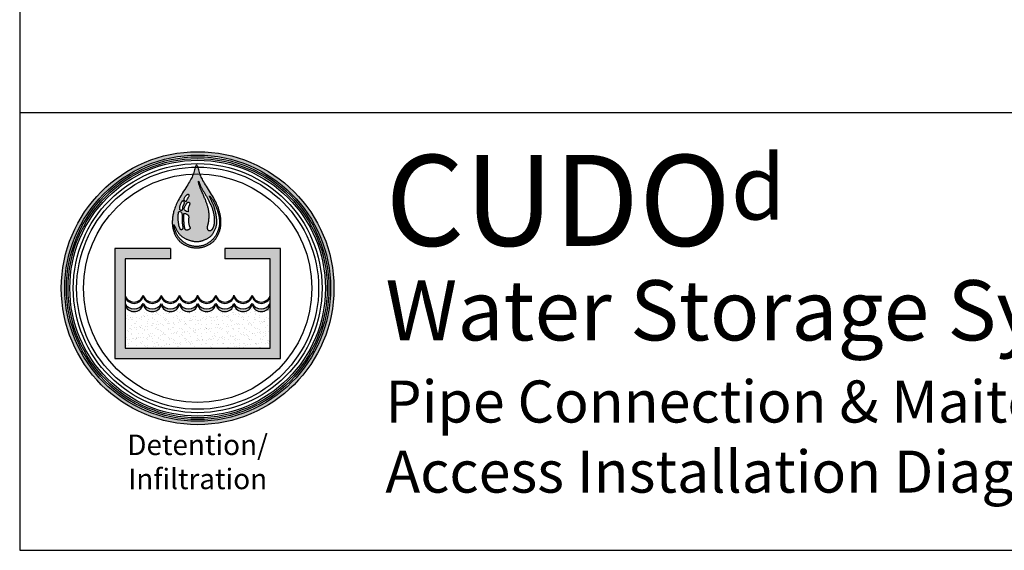
# Model space of a CAD drawing. Units: inches. Extents: x 48 to 554, y 27 to 335.
# Drawn here: x 48 to 127, y 27 to 70 of the extents above; entities that cross this region are included whole.
import ezdxf

# ---------------------------------------------------------------- set-up
doc = ezdxf.new("R2010")
doc.units = ezdxf.units.IN
doc.header["$MEASUREMENT"] = 0
doc.layers.add('LOGO', color=40, linetype='Continuous')
doc.layers.add('TB', color=255, linetype='Continuous')
doc.styles.get("Standard").update_dxf_attribs({"font": 'romans.shx'})

# ---------------------------------------------------------------- blocks, each defined once
blk = doc.blocks.new('OC_DT_IN-01')
at = {"layer": 'LOGO'}
h = blk.add_hatch(color=256, dxfattribs=at)
h.dxf.hatch_style = 1
h.paths.add_polyline_path([(-5, 7.503, 1), (5, 7.503, 1)])
h.paths.add_polyline_path([(4.875, 7.503, -1), (-4.875, 7.503, -1)], flags=16)
h.paths.add_polyline_path([(4.812, 7.503, -1), (-4.812, 7.503, -1)], flags=0)
h.paths.add_polyline_path([(4.687, 7.503, -1), (-4.688, 7.503, -1)], flags=0)
h = blk.add_hatch(color=195, dxfattribs=at)
h.dxf.hatch_style = 1
h.paths.add_polyline_path([(0.837, 10.138), (0.831, 10.176), (0.824, 10.216), (0.815, 10.256), (0.804, 10.298), (0.793, 10.341), (0.779, 10.385), (0.764, 10.43), (0.747, 10.476), (0.729, 10.523), (0.708, 10.57), (0.686, 10.619), (0.661, 10.668), (0.635, 10.719), (0.607, 10.772), (0.577, 10.825), (0.544, 10.881), (0.51, 10.938), (0.474, 10.997), (0.437, 11.057), (0.399, 11.118), (0.361, 11.178), (0.324, 11.237), (0.288, 11.294), (0.255, 11.349), (0.224, 11.4), (0.196, 11.448), (0.172, 11.492), (0.15, 11.534), (0.131, 11.574), (0.113, 11.614), (0.097, 11.655), (0.082, 11.697), (0.068, 11.741), (0.054, 11.787), (0.04, 11.835), (0.027, 11.881), (0.014, 11.924), (0.001, 11.961), (-0.012, 11.99), (-0.025, 12.009), (-0.038, 12.016), (-0.051, 12.009), (-0.064, 11.99), (-0.077, 11.961), (-0.09, 11.924), (-0.103, 11.881), (-0.117, 11.835), (-0.13, 11.787), (-0.144, 11.741), (-0.158, 11.697), (-0.173, 11.655), (-0.189, 11.614), (-0.207, 11.574), (-0.226, 11.534), (-0.248, 11.492), (-0.272, 11.448), (-0.3, 11.4), (-0.331, 11.349), (-0.364, 11.294), (-0.4, 11.237), (-0.437, 11.178), (-0.475, 11.118), (-0.513, 11.057), (-0.55, 10.997), (-0.586, 10.938), (-0.62, 10.881), (-0.653, 10.825), (-0.683, 10.772), (-0.711, 10.719), (-0.737, 10.668), (-0.762, 10.619), (-0.784, 10.57), (-0.805, 10.523), (-0.823, 10.476), (-0.84, 10.43), (-0.855, 10.385), (-0.869, 10.341), (-0.88, 10.298), (-0.891, 10.256), (-0.9, 10.216), (-0.907, 10.176), (-0.914, 10.138), (-0.919, 10.1), (-0.923, 10.064), (-0.926, 10.029), (-0.928, 9.995), (-0.929, 9.962), (-0.93, 9.929), (-0.93, 9.898), (-0.929, 9.868), (-0.928, 9.838), (-0.926, 9.809), (-0.923, 9.78), (-0.919, 9.752), (-0.915, 9.723), (-0.909, 9.695), (-0.903, 9.667), (-0.895, 9.639), (-0.886, 9.611), (-0.877, 9.582), (-0.867, 9.554), (-0.856, 9.527), (-0.845, 9.5), (-0.833, 9.473), (-0.821, 9.448), (-0.809, 9.424), (-0.797, 9.4), (-0.784, 9.378), (-0.771, 9.356), (-0.757, 9.335), (-0.743, 9.314), (-0.728, 9.294), (-0.712, 9.275), (-0.696, 9.256), (-0.678, 9.237), (-0.66, 9.219), (-0.64, 9.201), (-0.62, 9.184), (-0.599, 9.167), (-0.576, 9.15), (-0.553, 9.134), (-0.529, 9.118), (-0.504, 9.103), (-0.478, 9.089), (-0.452, 9.075), (-0.425, 9.062), (-0.399, 9.05), (-0.372, 9.039), (-0.346, 9.029), (-0.32, 9.02), (-0.294, 9.013), (-0.269, 9.006), (-0.245, 9.001), (-0.222, 8.997), (-0.2, 8.993), (-0.179, 8.99), (-0.159, 8.988), (-0.141, 8.986), (-0.124, 8.985), (-0.108, 8.984), (-0.093, 8.983), (-0.079, 8.983), (-0.065, 8.982), (-0.051, 8.982), (-0.038, 8.982), (-0.025, 8.982), (-0.011, 8.982), (0.003, 8.983), (0.017, 8.983), (0.032, 8.984), (0.048, 8.985), (0.065, 8.986), (0.083, 8.988), (0.103, 8.99), (0.124, 8.993), (0.146, 8.997), (0.169, 9.001), (0.193, 9.006), (0.218, 9.013), (0.243, 9.02), (0.269, 9.029), (0.296, 9.039), (0.322, 9.05), (0.349, 9.062), (0.376, 9.075), (0.402, 9.089), (0.428, 9.103), (0.453, 9.118), (0.477, 9.134), (0.5, 9.15), (0.522, 9.167), (0.544, 9.184), (0.564, 9.201), (0.584, 9.219), (0.602, 9.237), (0.62, 9.256), (0.636, 9.275), (0.652, 9.294), (0.667, 9.314), (0.681, 9.335), (0.695, 9.356), (0.708, 9.378), (0.721, 9.4), (0.733, 9.424), (0.745, 9.448), (0.757, 9.473), (0.769, 9.5), (0.78, 9.527), (0.791, 9.554), (0.801, 9.582), (0.81, 9.611), (0.819, 9.639), (0.826, 9.667), (0.833, 9.695), (0.839, 9.723), (0.843, 9.752), (0.847, 9.78), (0.85, 9.809), (0.852, 9.838), (0.853, 9.868), (0.854, 9.898), (0.854, 9.929), (0.853, 9.962), (0.852, 9.995), (0.85, 10.029), (0.847, 10.064), (0.843, 10.1)])
h.paths.add_polyline_path([(0.419, 10.106), (0.419, 10.121), (0.42, 10.137), (0.42, 10.153), (0.42, 10.17), (0.42, 10.188), (0.419, 10.207), (0.419, 10.227), (0.417, 10.247), (0.416, 10.269), (0.414, 10.291), (0.411, 10.314), (0.407, 10.337), (0.403, 10.362), (0.398, 10.387), (0.392, 10.412), (0.385, 10.439), (0.378, 10.465), (0.37, 10.492), (0.361, 10.519), (0.353, 10.547), (0.344, 10.574), (0.334, 10.602), (0.325, 10.63), (0.315, 10.658), (0.305, 10.686), (0.294, 10.715), (0.282, 10.745), (0.27, 10.775), (0.257, 10.806), (0.243, 10.839), (0.229, 10.871), (0.214, 10.905), (0.199, 10.938), (0.184, 10.971), (0.17, 11.003), (0.156, 11.034), (0.142, 11.064), (0.13, 11.092), (0.119, 11.118), (0.108, 11.143), (0.098, 11.167), (0.09, 11.189), (0.081, 11.211), (0.074, 11.231), (0.068, 11.249), (0.062, 11.267), (0.056, 11.284), (0.052, 11.3), (0.048, 11.316), (0.044, 11.33), (0.041, 11.344), (0.038, 11.357), (0.036, 11.369), (0.035, 11.381), (0.034, 11.391), (0.033, 11.401), (0.033, 11.412), (0.036, 11.419), (0.039, 11.415), (0.043, 11.409), (0.047, 11.401), (0.051, 11.39), (0.056, 11.376), (0.061, 11.362), (0.066, 11.346), (0.072, 11.33), (0.078, 11.315), (0.084, 11.299), (0.089, 11.284), (0.095, 11.269), (0.102, 11.254), (0.108, 11.239), (0.115, 11.224), (0.123, 11.208), (0.131, 11.192), (0.14, 11.175), (0.15, 11.157), (0.16, 11.139), (0.171, 11.119), (0.183, 11.1), (0.195, 11.079), (0.207, 11.058), (0.221, 11.037), (0.234, 11.015), (0.248, 10.993), (0.262, 10.97), (0.277, 10.947), (0.291, 10.923), (0.305, 10.899), (0.319, 10.875), (0.333, 10.851), (0.347, 10.826), (0.36, 10.801), (0.373, 10.775), (0.386, 10.749), (0.398, 10.723), (0.411, 10.697), (0.424, 10.67), (0.437, 10.643), (0.451, 10.615), (0.464, 10.587), (0.478, 10.558), (0.491, 10.529), (0.504, 10.5), (0.516, 10.471), (0.528, 10.441), (0.539, 10.411), (0.549, 10.381), (0.558, 10.351), (0.566, 10.322), (0.574, 10.293), (0.58, 10.265), (0.586, 10.237), (0.59, 10.211), (0.594, 10.187), (0.598, 10.164), (0.6, 10.142), (0.603, 10.122), (0.604, 10.102), (0.606, 10.084), (0.607, 10.065), (0.607, 10.047), (0.608, 10.028), (0.609, 10.009), (0.609, 9.99), (0.61, 9.97), (0.61, 9.95), (0.609, 9.93), (0.608, 9.91), (0.607, 9.89), (0.605, 9.87), (0.602, 9.85), (0.598, 9.83), (0.594, 9.811), (0.589, 9.793), (0.583, 9.775), (0.578, 9.758), (0.572, 9.742), (0.565, 9.726), (0.559, 9.712), (0.553, 9.7), (0.546, 9.688), (0.54, 9.677), (0.533, 9.667), (0.527, 9.658), (0.518, 9.647), (0.507, 9.633), (0.497, 9.623), (0.486, 9.615), (0.475, 9.609), (0.462, 9.604), (0.447, 9.601), (0.43, 9.602), (0.416, 9.605), (0.406, 9.609), (0.391, 9.627), (0.378, 9.645), (0.37, 9.662), (0.363, 9.678), (0.36, 9.695), (0.358, 9.711), (0.358, 9.727), (0.359, 9.743), (0.362, 9.76), (0.365, 9.776), (0.369, 9.793), (0.373, 9.809), (0.377, 9.825), (0.382, 9.84), (0.386, 9.855), (0.39, 9.869), (0.393, 9.882), (0.396, 9.894), (0.399, 9.906), (0.401, 9.917), (0.402, 9.929), (0.404, 9.94), (0.405, 9.951), (0.407, 9.962), (0.408, 9.974), (0.409, 9.986), (0.411, 9.998), (0.412, 10.011), (0.413, 10.023), (0.414, 10.037), (0.416, 10.05), (0.417, 10.064), (0.417, 10.078), (0.418, 10.092)], flags=16)
h.paths.add_polyline_path([(-0.327, 10.111), (-0.328, 10.082), (-0.331, 10.054), (-0.333, 10.028), (-0.335, 10.005), (-0.335, 9.983), (-0.335, 9.963), (-0.334, 9.944), (-0.333, 9.927), (-0.332, 9.91), (-0.33, 9.893), (-0.327, 9.877), (-0.325, 9.861), (-0.322, 9.845), (-0.318, 9.83), (-0.315, 9.815), (-0.311, 9.801), (-0.306, 9.788), (-0.302, 9.775), (-0.296, 9.764), (-0.291, 9.753), (-0.286, 9.743), (-0.282, 9.734), (-0.278, 9.725), (-0.276, 9.716), (-0.274, 9.704), (-0.279, 9.691), (-0.283, 9.683), (-0.29, 9.675), (-0.298, 9.667), (-0.307, 9.66), (-0.316, 9.653), (-0.327, 9.647), (-0.337, 9.642), (-0.348, 9.638), (-0.358, 9.635), (-0.369, 9.632), (-0.379, 9.63), (-0.389, 9.629), (-0.403, 9.629), (-0.416, 9.63), (-0.428, 9.632), (-0.442, 9.639), (-0.451, 9.649), (-0.457, 9.657), (-0.462, 9.668), (-0.467, 9.681), (-0.472, 9.696), (-0.476, 9.715), (-0.481, 9.735), (-0.485, 9.758), (-0.488, 9.784), (-0.492, 9.811), (-0.495, 9.84), (-0.498, 9.872), (-0.5, 9.905), (-0.503, 9.941), (-0.504, 9.98), (-0.506, 10.023), (-0.507, 10.07), (-0.507, 10.122), (-0.507, 10.18), (-0.506, 10.244), (-0.441, 10.233), (-0.393, 10.216), (-0.361, 10.194), (-0.341, 10.169), (-0.33, 10.14)], flags=16)
h.paths.add_polyline_path([(-0.352, 10.301), (-0.403, 10.318), (-0.44, 10.336), (-0.466, 10.356), (-0.482, 10.377), (-0.49, 10.398), (-0.492, 10.42), (-0.489, 10.441), (-0.483, 10.461), (-0.476, 10.48), (-0.469, 10.498), (-0.46, 10.515), (-0.451, 10.531), (-0.442, 10.547), (-0.433, 10.561), (-0.423, 10.575), (-0.414, 10.589), (-0.404, 10.602), (-0.395, 10.614), (-0.386, 10.625), (-0.377, 10.635), (-0.368, 10.643), (-0.359, 10.649), (-0.349, 10.653), (-0.34, 10.655), (-0.331, 10.654), (-0.322, 10.65), (-0.313, 10.645), (-0.305, 10.637), (-0.299, 10.629), (-0.293, 10.619), (-0.289, 10.609), (-0.287, 10.598), (-0.288, 10.588), (-0.29, 10.577), (-0.293, 10.566), (-0.298, 10.555), (-0.304, 10.544), (-0.31, 10.532), (-0.316, 10.52), (-0.323, 10.506), (-0.329, 10.492), (-0.335, 10.476), (-0.339, 10.458), (-0.344, 10.436), (-0.347, 10.411), (-0.35, 10.38), (-0.351, 10.344)], flags=16)
h.paths.add_polyline_path([(0.664, 10.258), (0.658, 10.284), (0.652, 10.31), (0.646, 10.336), (0.64, 10.363), (0.633, 10.389), (0.625, 10.415), (0.618, 10.441), (0.61, 10.466), (0.602, 10.491), (0.593, 10.515), (0.584, 10.538), (0.575, 10.561), (0.566, 10.583), (0.556, 10.605), (0.546, 10.627), (0.536, 10.649), (0.526, 10.671), (0.516, 10.693), (0.506, 10.714), (0.496, 10.736), (0.487, 10.756), (0.478, 10.776), (0.469, 10.795), (0.461, 10.812), (0.454, 10.827), (0.447, 10.841), (0.441, 10.853), (0.437, 10.863), (0.431, 10.875), (0.429, 10.883), (0.439, 10.877), (0.449, 10.867), (0.457, 10.859), (0.465, 10.85), (0.475, 10.838), (0.485, 10.826), (0.496, 10.813), (0.507, 10.798), (0.518, 10.783), (0.529, 10.767), (0.54, 10.75), (0.552, 10.733), (0.563, 10.715), (0.573, 10.697), (0.583, 10.679), (0.593, 10.66), (0.603, 10.641), (0.612, 10.622), (0.621, 10.603), (0.63, 10.583), (0.638, 10.564), (0.647, 10.544), (0.656, 10.524), (0.664, 10.503), (0.673, 10.482), (0.681, 10.461), (0.69, 10.44), (0.699, 10.417), (0.707, 10.395), (0.716, 10.371), (0.724, 10.347), (0.732, 10.321), (0.74, 10.295), (0.748, 10.269), (0.755, 10.242), (0.762, 10.215), (0.768, 10.189), (0.774, 10.162), (0.779, 10.137), (0.784, 10.112), (0.787, 10.088), (0.791, 10.065), (0.793, 10.043), (0.796, 10.023), (0.797, 10.003), (0.799, 9.985), (0.8, 9.969), (0.801, 9.954), (0.802, 9.941), (0.802, 9.929), (0.803, 9.917), (0.803, 9.906), (0.803, 9.896), (0.803, 9.885), (0.803, 9.874), (0.802, 9.862), (0.802, 9.85), (0.801, 9.838), (0.8, 9.825), (0.798, 9.811), (0.797, 9.797), (0.794, 9.783), (0.792, 9.769), (0.789, 9.754), (0.786, 9.739), (0.782, 9.724), (0.778, 9.708), (0.773, 9.692), (0.768, 9.675), (0.762, 9.657), (0.756, 9.639), (0.749, 9.619), (0.741, 9.599), (0.733, 9.579), (0.724, 9.558), (0.715, 9.536), (0.706, 9.515), (0.696, 9.494), (0.685, 9.473), (0.674, 9.453), (0.663, 9.433), (0.651, 9.413), (0.637, 9.393), (0.623, 9.373), (0.607, 9.353), (0.59, 9.333), (0.571, 9.312), (0.551, 9.291), (0.528, 9.269), (0.505, 9.247), (0.48, 9.225), (0.454, 9.204), (0.428, 9.184), (0.401, 9.165), (0.374, 9.147), (0.347, 9.131), (0.319, 9.116), (0.292, 9.103), (0.265, 9.091), (0.238, 9.081), (0.212, 9.072), (0.185, 9.063), (0.159, 9.056), (0.134, 9.051), (0.108, 9.045), (0.084, 9.041), (0.059, 9.038), (0.034, 9.036), (0.01, 9.034), (-0.014, 9.033), (-0.038, 9.032), (-0.062, 9.033), (-0.086, 9.034), (-0.111, 9.036), (-0.135, 9.038), (-0.16, 9.041), (-0.185, 9.045), (-0.21, 9.051), (-0.235, 9.056), (-0.261, 9.063), (-0.288, 9.072), (-0.314, 9.081), (-0.341, 9.091), (-0.368, 9.103), (-0.395, 9.116), (-0.423, 9.131), (-0.45, 9.147), (-0.477, 9.165), (-0.504, 9.184), (-0.531, 9.204), (-0.556, 9.225), (-0.581, 9.247), (-0.605, 9.269), (-0.627, 9.291), (-0.647, 9.312), (-0.666, 9.333), (-0.683, 9.353), (-0.699, 9.373), (-0.713, 9.393), (-0.727, 9.413), (-0.739, 9.433), (-0.75, 9.453), (-0.761, 9.473), (-0.772, 9.494), (-0.782, 9.515), (-0.792, 9.536), (-0.801, 9.558), (-0.809, 9.579), (-0.817, 9.599), (-0.825, 9.619), (-0.832, 9.639), (-0.838, 9.657), (-0.844, 9.675), (-0.849, 9.692), (-0.854, 9.708), (-0.858, 9.724), (-0.862, 9.739), (-0.865, 9.754), (-0.868, 9.769), (-0.871, 9.783), (-0.872, 9.796), (-0.873, 9.808), (-0.874, 9.818), (-0.872, 9.828), (-0.868, 9.826), (-0.863, 9.82), (-0.856, 9.808), (-0.849, 9.791), (-0.839, 9.77), (-0.829, 9.747), (-0.817, 9.721), (-0.805, 9.694), (-0.792, 9.666), (-0.777, 9.639), (-0.763, 9.613), (-0.748, 9.588), (-0.732, 9.565), (-0.716, 9.542), (-0.7, 9.521), (-0.683, 9.5), (-0.666, 9.481), (-0.649, 9.462), (-0.631, 9.445), (-0.613, 9.427), (-0.595, 9.411), (-0.577, 9.396), (-0.558, 9.381), (-0.539, 9.368), (-0.519, 9.355), (-0.499, 9.343), (-0.479, 9.332), (-0.458, 9.322), (-0.437, 9.312), (-0.416, 9.303), (-0.395, 9.295), (-0.375, 9.288), (-0.354, 9.28), (-0.334, 9.273), (-0.315, 9.267), (-0.296, 9.26), (-0.277, 9.254), (-0.259, 9.249), (-0.241, 9.243), (-0.223, 9.238), (-0.205, 9.234), (-0.187, 9.229), (-0.169, 9.225), (-0.15, 9.222), (-0.132, 9.219), (-0.113, 9.217), (-0.094, 9.215), (-0.076, 9.213), (-0.057, 9.213), (-0.038, 9.212), (-0.019, 9.213), (0, 9.213), (0.018, 9.215), (0.037, 9.217), (0.056, 9.219), (0.074, 9.222), (0.092, 9.225), (0.111, 9.229), (0.129, 9.234), (0.147, 9.238), (0.165, 9.243), (0.183, 9.249), (0.201, 9.255), (0.219, 9.262), (0.238, 9.269), (0.257, 9.277), (0.276, 9.285), (0.296, 9.294), (0.316, 9.303), (0.336, 9.313), (0.355, 9.323), (0.375, 9.334), (0.394, 9.346), (0.413, 9.358), (0.431, 9.37), (0.448, 9.383), (0.465, 9.397), (0.481, 9.411), (0.497, 9.426), (0.512, 9.443), (0.527, 9.46), (0.542, 9.478), (0.556, 9.498), (0.57, 9.518), (0.584, 9.54), (0.597, 9.563), (0.61, 9.586), (0.622, 9.611), (0.634, 9.636), (0.645, 9.662), (0.655, 9.688), (0.665, 9.715), (0.673, 9.742), (0.681, 9.769), (0.688, 9.796), (0.693, 9.824), (0.698, 9.851), (0.701, 9.878), (0.703, 9.904), (0.705, 9.931), (0.705, 9.956), (0.704, 9.982), (0.702, 10.008), (0.7, 10.033), (0.697, 10.058), (0.694, 10.083), (0.691, 10.108), (0.687, 10.133), (0.683, 10.157), (0.679, 10.182), (0.674, 10.207), (0.669, 10.233)], flags=16)
h.paths.add_polyline_path([(-0.569, 10.119), (-0.569, 10.093), (-0.569, 10.067), (-0.569, 10.043), (-0.569, 10.019), (-0.569, 9.996), (-0.568, 9.974), (-0.567, 9.953), (-0.566, 9.932), (-0.565, 9.912), (-0.564, 9.892), (-0.562, 9.873), (-0.56, 9.855), (-0.558, 9.837), (-0.555, 9.819), (-0.553, 9.802), (-0.55, 9.786), (-0.547, 9.77), (-0.544, 9.755), (-0.542, 9.741), (-0.54, 9.728), (-0.54, 9.715), (-0.54, 9.703), (-0.542, 9.692), (-0.545, 9.682), (-0.55, 9.674), (-0.555, 9.666), (-0.565, 9.656), (-0.58, 9.647), (-0.596, 9.643), (-0.609, 9.644), (-0.618, 9.649), (-0.625, 9.654), (-0.631, 9.662), (-0.638, 9.671), (-0.644, 9.683), (-0.651, 9.698), (-0.658, 9.714), (-0.665, 9.733), (-0.672, 9.754), (-0.679, 9.777), (-0.685, 9.802), (-0.691, 9.828), (-0.696, 9.856), (-0.701, 9.885), (-0.704, 9.914), (-0.707, 9.944), (-0.709, 9.974), (-0.711, 10.004), (-0.712, 10.032), (-0.713, 10.059), (-0.714, 10.084), (-0.715, 10.107), (-0.715, 10.128), (-0.714, 10.15), (-0.712, 10.174), (-0.71, 10.201), (-0.706, 10.233), (-0.701, 10.271), (-0.694, 10.316), (-0.652, 10.309), (-0.621, 10.296), (-0.598, 10.278), (-0.584, 10.256), (-0.575, 10.231), (-0.57, 10.203), (-0.569, 10.175), (-0.569, 10.147)], flags=16)
h.paths.add_polyline_path([(-0.568, 10.373), (-0.575, 10.361), (-0.585, 10.354), (-0.594, 10.35), (-0.603, 10.349), (-0.612, 10.349), (-0.622, 10.351), (-0.631, 10.355), (-0.639, 10.361), (-0.647, 10.369), (-0.652, 10.379), (-0.656, 10.391), (-0.659, 10.405), (-0.66, 10.42), (-0.659, 10.438), (-0.657, 10.456), (-0.654, 10.476), (-0.649, 10.497), (-0.643, 10.52), (-0.636, 10.543), (-0.627, 10.567), (-0.616, 10.593), (-0.602, 10.62), (-0.587, 10.648), (-0.568, 10.678), (-0.547, 10.709), (-0.519, 10.687), (-0.501, 10.666), (-0.492, 10.645), (-0.49, 10.626), (-0.494, 10.608), (-0.501, 10.59), (-0.511, 10.573), (-0.52, 10.556), (-0.529, 10.54), (-0.536, 10.524), (-0.542, 10.509), (-0.546, 10.495), (-0.55, 10.481), (-0.553, 10.467), (-0.555, 10.453), (-0.557, 10.44), (-0.559, 10.427), (-0.56, 10.415), (-0.561, 10.403), (-0.563, 10.392), (-0.565, 10.382)], flags=16)
h.paths.add_polyline_path([(-0.42, 10.673), (-0.461, 10.691), (-0.488, 10.712), (-0.503, 10.733), (-0.508, 10.756), (-0.505, 10.778), (-0.497, 10.8), (-0.485, 10.822), (-0.471, 10.841), (-0.457, 10.859), (-0.444, 10.875), (-0.431, 10.889), (-0.419, 10.9), (-0.407, 10.91), (-0.395, 10.918), (-0.383, 10.924), (-0.372, 10.929), (-0.36, 10.931), (-0.349, 10.932), (-0.339, 10.931), (-0.33, 10.928), (-0.318, 10.921), (-0.312, 10.91), (-0.31, 10.901), (-0.311, 10.891), (-0.315, 10.878), (-0.322, 10.861), (-0.333, 10.838), (-0.348, 10.81), (-0.367, 10.774), (-0.391, 10.728)], flags=16)
h = blk.add_hatch(color=195, dxfattribs=at)
h.dxf.hatch_style = 1
h.paths.add_polyline_path([(3.039, 8.958), (1, 8.958), (1, 8.583), (2.664, 8.583), (2.664, 5.307), (-2.664, 5.307), (-2.664, 8.583), (-1, 8.583), (-1, 8.958), (-3.039, 8.958), (-3.039, 4.932), (3.039, 4.932)])
h = blk.add_hatch(color=195, dxfattribs=at)
h.dxf.hatch_style = 1
h.paths.add_polyline_path([(-1.998, 6.895, 0.750928), (-1.332, 6.895, 0.750928), (-0.666, 6.895, 0.750928), (0, 6.895, 0.750928), (0.666, 6.895, 0.750928), (1.332, 6.895, 0.750928), (1.998, 6.895, 0.750928), (2.664, 6.895), (2.664, 6.945, -0.600782), (1.998, 6.945, -0.600782), (1.332, 6.945, -0.600782), (0.666, 6.945, -0.600782), (0, 6.945, -0.600782), (-0.666, 6.945, -0.600782), (-1.332, 6.945, -0.600782), (-1.998, 6.945, -0.600782), (-2.664, 6.945), (-2.664, 6.895, 0.750928)])
h = blk.add_hatch(dxfattribs=at)
h.set_pattern_fill('AR-SAND', color=30, scale=0.15)
h.set_pattern_definition([(37.5, (-237.92267, -117.41544), (-0.009449, 0.28902357), [0, -0.228, 0, -0.255, 0, -0.24375]), (7.5, (-237.92267, -117.41544), (0.2654665, 0.4233219), [0, -0.123, 0, -0.2055, 0, -0.07875]), (327.5, (-238.10717, -117.41544), (0.46712128, 0.00084886), [0, -0.075, 0, -0.27, 0, -0.3525]), (317.5, (-238.10717, -117.41544), (0.450919, 0.13165133), [0, -0.0375, 0, -0.177, 0, -0.2025])])
h.paths.add_polyline_path([(2.664, 6.895, -0.750928), (1.998, 6.895, -0.750928), (1.332, 6.895, -0.750928), (0.666, 6.895, -0.750928), (0, 6.895, -0.750928), (-0.666, 6.895, -0.750928), (-1.332, 6.895, -0.750928), (-1.998, 6.895, -0.750928), (-2.664, 6.895), (-2.664, 5.307), (2.664, 5.307)])
at = {"layer": 'LOGO', "color": 195}
for p, q in [((-1, 8.958), (-1, 8.583)), ((1, 8.958), (1, 8.583)), ((-0.666, 7.245), (-0.666, 7.245)), ((-0.666, 6.945), (-0.666, 6.945))]:
    blk.add_line(p, q, dxfattribs=at)
for points in [[(-0.144, 11.741), (-0.158, 11.697), (-0.173, 11.655), (-0.189, 11.614), (-0.207, 11.574), (-0.226, 11.534), (-0.248, 11.492), (-0.272, 11.448), (-0.3, 11.4), (-0.331, 11.349), (-0.364, 11.294), (-0.4, 11.237), (-0.437, 11.178), (-0.475, 11.118), (-0.513, 11.057), (-0.55, 10.997), (-0.586, 10.938), (-0.62, 10.881), (-0.653, 10.825), (-0.683, 10.772), (-0.711, 10.719), (-0.737, 10.668), (-0.762, 10.619), (-0.784, 10.57), (-0.805, 10.523), (-0.823, 10.476), (-0.84, 10.43), (-0.855, 10.385), (-0.869, 10.341), (-0.88, 10.298), (-0.891, 10.256), (-0.9, 10.216), (-0.907, 10.176), (-0.914, 10.138), (-0.919, 10.1), (-0.923, 10.064), (-0.926, 10.029), (-0.928, 9.995), (-0.929, 9.962), (-0.93, 9.929), (-0.93, 9.898), (-0.929, 9.868), (-0.928, 9.838), (-0.926, 9.809), (-0.923, 9.78), (-0.919, 9.752), (-0.915, 9.723), (-0.909, 9.695), (-0.903, 9.667), (-0.895, 9.639), (-0.886, 9.611), (-0.877, 9.582), (-0.867, 9.554), (-0.856, 9.527), (-0.845, 9.5), (-0.833, 9.473), (-0.821, 9.448), (-0.809, 9.424), (-0.797, 9.4), (-0.784, 9.378), (-0.771, 9.356), (-0.757, 9.335), (-0.743, 9.314), (-0.728, 9.294), (-0.712, 9.275), (-0.696, 9.256), (-0.678, 9.237), (-0.66, 9.219), (-0.64, 9.201), (-0.62, 9.184), (-0.599, 9.167), (-0.576, 9.15), (-0.553, 9.134), (-0.529, 9.118), (-0.504, 9.103), (-0.478, 9.089), (-0.452, 9.075), (-0.425, 9.062), (-0.399, 9.05), (-0.372, 9.039), (-0.346, 9.029), (-0.32, 9.02), (-0.294, 9.013), (-0.269, 9.006), (-0.245, 9.001), (-0.222, 8.997), (-0.2, 8.993), (-0.179, 8.99), (-0.159, 8.988), (-0.141, 8.986), (-0.124, 8.985), (-0.108, 8.984), (-0.093, 8.983), (-0.079, 8.983), (-0.065, 8.982), (-0.051, 8.982), (-0.038, 8.982), (-0.025, 8.982), (-0.011, 8.982), (0.003, 8.983), (0.017, 8.983), (0.032, 8.984), (0.048, 8.985), (0.065, 8.986), (0.083, 8.988), (0.103, 8.99), (0.124, 8.993), (0.146, 8.997), (0.169, 9.001), (0.193, 9.006), (0.218, 9.013), (0.243, 9.02), (0.269, 9.029), (0.296, 9.039), (0.322, 9.05), (0.349, 9.062), (0.376, 9.075), (0.402, 9.089), (0.428, 9.103), (0.453, 9.118), (0.477, 9.134), (0.5, 9.15), (0.522, 9.167), (0.544, 9.184), (0.564, 9.201), (0.584, 9.219), (0.602, 9.237), (0.62, 9.256), (0.636, 9.275), (0.652, 9.294), (0.667, 9.314), (0.681, 9.335), (0.695, 9.356), (0.708, 9.378), (0.721, 9.4), (0.733, 9.424), (0.745, 9.448), (0.757, 9.473), (0.769, 9.5), (0.78, 9.527), (0.791, 9.554), (0.801, 9.582), (0.81, 9.611), (0.819, 9.639), (0.826, 9.667), (0.833, 9.695), (0.839, 9.723), (0.843, 9.752), (0.847, 9.78), (0.85, 9.809), (0.852, 9.838), (0.853, 9.868), (0.854, 9.898), (0.854, 9.929), (0.853, 9.962), (0.852, 9.995), (0.85, 10.029), (0.847, 10.064), (0.843, 10.1), (0.837, 10.138), (0.831, 10.176), (0.824, 10.216), (0.815, 10.256), (0.804, 10.298), (0.793, 10.341), (0.779, 10.385), (0.764, 10.43), (0.747, 10.476), (0.729, 10.523), (0.708, 10.57), (0.686, 10.619), (0.661, 10.668), (0.635, 10.719), (0.607, 10.772), (0.577, 10.825), (0.544, 10.881), (0.51, 10.938), (0.474, 10.997), (0.437, 11.057), (0.399, 11.118), (0.361, 11.178), (0.324, 11.237), (0.288, 11.294), (0.255, 11.349), (0.224, 11.4), (0.196, 11.448), (0.172, 11.492), (0.15, 11.534), (0.131, 11.574), (0.113, 11.614), (0.097, 11.655), (0.082, 11.697), (0.068, 11.741), (0.054, 11.787), (0.04, 11.835), (0.027, 11.881), (0.014, 11.924), (0.001, 11.961), (-0.012, 11.99), (-0.025, 12.009), (-0.038, 12.016), (-0.051, 12.009), (-0.064, 11.99), (-0.077, 11.961), (-0.09, 11.924), (-0.103, 11.881), (-0.117, 11.835), (-0.13, 11.787)], [(-0.777, 9.639), (-0.763, 9.613), (-0.748, 9.588), (-0.732, 9.565), (-0.716, 9.542), (-0.7, 9.521), (-0.683, 9.5), (-0.666, 9.481), (-0.649, 9.462), (-0.631, 9.445), (-0.613, 9.427), (-0.595, 9.411), (-0.577, 9.396), (-0.558, 9.381), (-0.539, 9.368), (-0.519, 9.355), (-0.499, 9.343), (-0.479, 9.332), (-0.458, 9.322), (-0.437, 9.312), (-0.416, 9.303), (-0.395, 9.295), (-0.375, 9.288), (-0.354, 9.28), (-0.334, 9.273), (-0.315, 9.267), (-0.296, 9.26), (-0.277, 9.254), (-0.259, 9.249), (-0.241, 9.243), (-0.223, 9.238), (-0.205, 9.234), (-0.187, 9.229), (-0.169, 9.225), (-0.15, 9.222), (-0.132, 9.219), (-0.113, 9.217), (-0.094, 9.215), (-0.076, 9.213), (-0.057, 9.213), (-0.038, 9.212), (-0.019, 9.213), (0, 9.213), (0.018, 9.215), (0.037, 9.217), (0.056, 9.219), (0.074, 9.222), (0.092, 9.225), (0.111, 9.229), (0.129, 9.234), (0.147, 9.238), (0.165, 9.243), (0.183, 9.249), (0.201, 9.255), (0.219, 9.262), (0.238, 9.269), (0.257, 9.277), (0.276, 9.285), (0.296, 9.294), (0.316, 9.303), (0.336, 9.313), (0.355, 9.323), (0.375, 9.334), (0.394, 9.346), (0.413, 9.358), (0.431, 9.37), (0.448, 9.383), (0.465, 9.397), (0.481, 9.411), (0.497, 9.426), (0.512, 9.443), (0.527, 9.46), (0.542, 9.478), (0.556, 9.498), (0.57, 9.518), (0.584, 9.54), (0.597, 9.563), (0.61, 9.586), (0.622, 9.611), (0.634, 9.636), (0.645, 9.662), (0.655, 9.688), (0.665, 9.715), (0.673, 9.742), (0.681, 9.769), (0.688, 9.796), (0.693, 9.824), (0.698, 9.851), (0.701, 9.878), (0.703, 9.904), (0.705, 9.931), (0.705, 9.956), (0.704, 9.982), (0.702, 10.008), (0.7, 10.033), (0.697, 10.058), (0.694, 10.083), (0.691, 10.108), (0.687, 10.133), (0.683, 10.157), (0.679, 10.182), (0.674, 10.207), (0.669, 10.233), (0.664, 10.258), (0.658, 10.284), (0.652, 10.31), (0.646, 10.336), (0.64, 10.363), (0.633, 10.389), (0.625, 10.415), (0.618, 10.441), (0.61, 10.466), (0.602, 10.491), (0.593, 10.515), (0.584, 10.538), (0.575, 10.561), (0.566, 10.583), (0.556, 10.605), (0.546, 10.627), (0.536, 10.649), (0.526, 10.671), (0.516, 10.693), (0.506, 10.714), (0.496, 10.736), (0.487, 10.756), (0.478, 10.776), (0.469, 10.795), (0.461, 10.812), (0.454, 10.827), (0.447, 10.841), (0.441, 10.853), (0.437, 10.863), (0.433, 10.87), (0.431, 10.876), (0.43, 10.88), (0.431, 10.881), (0.433, 10.881), (0.437, 10.878), (0.442, 10.874), (0.449, 10.867), (0.457, 10.859), (0.465, 10.85), (0.475, 10.838), (0.485, 10.826), (0.496, 10.813), (0.507, 10.798), (0.518, 10.783), (0.529, 10.767), (0.54, 10.75), (0.552, 10.733), (0.563, 10.715), (0.573, 10.697), (0.583, 10.679), (0.593, 10.66), (0.603, 10.641), (0.612, 10.622), (0.621, 10.603), (0.63, 10.583), (0.638, 10.564), (0.647, 10.544), (0.656, 10.524), (0.664, 10.503), (0.673, 10.482), (0.681, 10.461), (0.69, 10.44), (0.699, 10.417), (0.707, 10.395), (0.716, 10.371), (0.724, 10.347), (0.732, 10.321), (0.74, 10.295), (0.748, 10.269), (0.755, 10.242), (0.762, 10.215), (0.768, 10.189), (0.774, 10.162), (0.779, 10.137), (0.784, 10.112), (0.787, 10.088), (0.791, 10.065), (0.793, 10.043), (0.796, 10.023), (0.797, 10.003), (0.799, 9.985), (0.8, 9.969), (0.801, 9.954), (0.802, 9.941), (0.802, 9.929), (0.803, 9.917), (0.803, 9.906), (0.803, 9.896), (0.803, 9.885), (0.803, 9.874), (0.802, 9.862), (0.802, 9.85), (0.801, 9.838), (0.8, 9.825), (0.798, 9.811), (0.797, 9.797), (0.794, 9.783), (0.792, 9.769), (0.789, 9.754), (0.786, 9.739), (0.782, 9.724), (0.778, 9.708), (0.773, 9.692), (0.768, 9.675), (0.762, 9.657), (0.756, 9.639), (0.749, 9.619), (0.741, 9.599), (0.733, 9.579), (0.724, 9.558), (0.715, 9.536), (0.706, 9.515), (0.696, 9.494), (0.685, 9.473), (0.674, 9.453), (0.663, 9.433), (0.651, 9.413), (0.637, 9.393), (0.623, 9.373), (0.607, 9.353), (0.59, 9.333), (0.571, 9.312), (0.551, 9.291), (0.528, 9.269), (0.505, 9.247), (0.48, 9.225), (0.454, 9.204), (0.428, 9.184), (0.401, 9.165), (0.374, 9.147), (0.347, 9.131), (0.319, 9.116), (0.292, 9.103), (0.265, 9.091), (0.238, 9.081), (0.212, 9.072), (0.185, 9.063), (0.159, 9.056), (0.134, 9.051), (0.108, 9.045), (0.084, 9.041), (0.059, 9.038), (0.034, 9.036), (0.01, 9.034), (-0.014, 9.033), (-0.038, 9.032), (-0.062, 9.033), (-0.086, 9.034), (-0.111, 9.036), (-0.135, 9.038), (-0.16, 9.041), (-0.185, 9.045), (-0.21, 9.051), (-0.235, 9.056), (-0.261, 9.063), (-0.288, 9.072), (-0.314, 9.081), (-0.341, 9.091), (-0.368, 9.103), (-0.395, 9.116), (-0.423, 9.131), (-0.45, 9.147), (-0.477, 9.165), (-0.504, 9.184), (-0.531, 9.204), (-0.556, 9.225), (-0.581, 9.247), (-0.605, 9.269), (-0.627, 9.291), (-0.647, 9.312), (-0.666, 9.333), (-0.683, 9.353), (-0.699, 9.373), (-0.713, 9.393), (-0.727, 9.413), (-0.739, 9.433), (-0.75, 9.453), (-0.761, 9.473), (-0.772, 9.494), (-0.782, 9.515), (-0.792, 9.536), (-0.801, 9.558), (-0.809, 9.579), (-0.817, 9.599), (-0.825, 9.619), (-0.832, 9.639), (-0.838, 9.657), (-0.844, 9.675), (-0.849, 9.692), (-0.854, 9.708), (-0.858, 9.724), (-0.862, 9.739), (-0.865, 9.754), (-0.868, 9.769), (-0.871, 9.783), (-0.872, 9.796), (-0.873, 9.808), (-0.874, 9.818), (-0.873, 9.824), (-0.871, 9.827), (-0.868, 9.826), (-0.863, 9.82), (-0.856, 9.808), (-0.849, 9.791), (-0.839, 9.77), (-0.829, 9.747), (-0.817, 9.721), (-0.805, 9.694), (-0.792, 9.666)]]:
    blk.add_lwpolyline(points, close=True, dxfattribs=at)
for points in [[(0.406, 9.609), (0.391, 9.627), (0.378, 9.645), (0.37, 9.662), (0.363, 9.678), (0.36, 9.695), (0.358, 9.711), (0.358, 9.727), (0.359, 9.743), (0.362, 9.76), (0.365, 9.776), (0.369, 9.793), (0.373, 9.809), (0.377, 9.825), (0.382, 9.84), (0.386, 9.855), (0.39, 9.869), (0.393, 9.882), (0.396, 9.894), (0.399, 9.906), (0.401, 9.917), (0.402, 9.929), (0.404, 9.94), (0.405, 9.951), (0.407, 9.962), (0.408, 9.974), (0.409, 9.986), (0.411, 9.998), (0.412, 10.011), (0.413, 10.023), (0.414, 10.037), (0.416, 10.05), (0.417, 10.064), (0.417, 10.078), (0.418, 10.092), (0.419, 10.106), (0.419, 10.121), (0.42, 10.137), (0.42, 10.153), (0.42, 10.17), (0.42, 10.188), (0.419, 10.207), (0.419, 10.227), (0.417, 10.247), (0.416, 10.269), (0.414, 10.291), (0.411, 10.314), (0.407, 10.337), (0.403, 10.362), (0.398, 10.387), (0.392, 10.412), (0.385, 10.439), (0.378, 10.465), (0.37, 10.492), (0.361, 10.519), (0.353, 10.547), (0.344, 10.574), (0.334, 10.602), (0.325, 10.63), (0.315, 10.658), (0.305, 10.686), (0.294, 10.715), (0.282, 10.745), (0.27, 10.775), (0.257, 10.806), (0.243, 10.839), (0.229, 10.871), (0.214, 10.905), (0.199, 10.938), (0.184, 10.971), (0.17, 11.003), (0.156, 11.034), (0.142, 11.064), (0.13, 11.092), (0.119, 11.118), (0.108, 11.143), (0.098, 11.167), (0.09, 11.189), (0.081, 11.211), (0.074, 11.231), (0.068, 11.249), (0.062, 11.267), (0.056, 11.284), (0.052, 11.3), (0.048, 11.316), (0.044, 11.33), (0.041, 11.344), (0.038, 11.357), (0.036, 11.369), (0.035, 11.381), (0.034, 11.391), (0.033, 11.401), (0.033, 11.408), (0.034, 11.414), (0.035, 11.417), (0.037, 11.418), (0.039, 11.415), (0.043, 11.409), (0.047, 11.401), (0.051, 11.39), (0.056, 11.376), (0.061, 11.362), (0.066, 11.346), (0.072, 11.33), (0.078, 11.315), (0.084, 11.299), (0.089, 11.284), (0.095, 11.269), (0.102, 11.254), (0.108, 11.239), (0.115, 11.224), (0.123, 11.208), (0.131, 11.192), (0.14, 11.175), (0.15, 11.157), (0.16, 11.139), (0.171, 11.119), (0.183, 11.1), (0.195, 11.079), (0.207, 11.058), (0.221, 11.037), (0.234, 11.015), (0.248, 10.993), (0.262, 10.97), (0.277, 10.947), (0.291, 10.923), (0.305, 10.899), (0.319, 10.875), (0.333, 10.851), (0.347, 10.826), (0.36, 10.801), (0.373, 10.775), (0.386, 10.749), (0.398, 10.723), (0.411, 10.697), (0.424, 10.67), (0.437, 10.643), (0.451, 10.615), (0.464, 10.587), (0.478, 10.558), (0.491, 10.529), (0.504, 10.5), (0.516, 10.471), (0.528, 10.441), (0.539, 10.411), (0.549, 10.381), (0.558, 10.351), (0.566, 10.322), (0.574, 10.293), (0.58, 10.265), (0.586, 10.237), (0.59, 10.211), (0.594, 10.187), (0.598, 10.164), (0.6, 10.142), (0.603, 10.122), (0.604, 10.102), (0.606, 10.084), (0.607, 10.065), (0.607, 10.047), (0.608, 10.028), (0.609, 10.009), (0.609, 9.99), (0.61, 9.97), (0.61, 9.95), (0.609, 9.93), (0.608, 9.91), (0.607, 9.89), (0.605, 9.87), (0.602, 9.85), (0.598, 9.83), (0.594, 9.811), (0.589, 9.793), (0.583, 9.775), (0.578, 9.758), (0.572, 9.742), (0.565, 9.726), (0.559, 9.712), (0.553, 9.7), (0.546, 9.688), (0.54, 9.677), (0.533, 9.667), (0.527, 9.658), (0.521, 9.65), (0.515, 9.643), (0.51, 9.636), (0.504, 9.631), (0.499, 9.626), (0.494, 9.621), (0.489, 9.617), (0.483, 9.614), (0.478, 9.61), (0.472, 9.608), (0.465, 9.605), (0.459, 9.603), (0.451, 9.602), (0.443, 9.601), (0.435, 9.601), (0.426, 9.603), (0.416, 9.605), (0.406, 9.609)], [(-0.42, 10.673), (-0.391, 10.728), (-0.367, 10.774), (-0.348, 10.81), (-0.333, 10.838), (-0.322, 10.861), (-0.315, 10.878), (-0.311, 10.891), (-0.31, 10.901), (-0.312, 10.91), (-0.316, 10.918), (-0.322, 10.923), (-0.33, 10.928), (-0.339, 10.931), (-0.349, 10.932), (-0.36, 10.931), (-0.372, 10.929), (-0.383, 10.924), (-0.395, 10.918), (-0.407, 10.91), (-0.419, 10.9), (-0.431, 10.889), (-0.444, 10.875), (-0.457, 10.859), (-0.471, 10.841), (-0.485, 10.822), (-0.497, 10.8), (-0.505, 10.778), (-0.508, 10.756), (-0.503, 10.733), (-0.488, 10.712), (-0.461, 10.691), (-0.42, 10.673)], [(-0.547, 10.709), (-0.519, 10.687), (-0.501, 10.666), (-0.492, 10.645), (-0.49, 10.626), (-0.494, 10.608), (-0.501, 10.59), (-0.511, 10.573), (-0.52, 10.556), (-0.529, 10.54), (-0.536, 10.524), (-0.542, 10.509), (-0.546, 10.495), (-0.55, 10.481), (-0.553, 10.467), (-0.555, 10.453), (-0.557, 10.44), (-0.559, 10.427), (-0.56, 10.415), (-0.561, 10.403), (-0.563, 10.392), (-0.565, 10.382), (-0.568, 10.373), (-0.573, 10.365), (-0.578, 10.359), (-0.585, 10.354), (-0.594, 10.35), (-0.603, 10.349), (-0.612, 10.349), (-0.622, 10.351), (-0.631, 10.355), (-0.639, 10.361), (-0.647, 10.369), (-0.652, 10.379), (-0.656, 10.391), (-0.659, 10.405), (-0.66, 10.42), (-0.659, 10.438), (-0.657, 10.456), (-0.654, 10.476), (-0.649, 10.497), (-0.643, 10.52), (-0.636, 10.543), (-0.627, 10.567), (-0.616, 10.593), (-0.602, 10.62), (-0.587, 10.648), (-0.568, 10.678), (-0.547, 10.709)], [(-0.352, 10.301), (-0.403, 10.318), (-0.44, 10.336), (-0.466, 10.356), (-0.482, 10.377), (-0.49, 10.398), (-0.492, 10.42), (-0.489, 10.441), (-0.483, 10.461), (-0.476, 10.48), (-0.469, 10.498), (-0.46, 10.515), (-0.451, 10.531), (-0.442, 10.547), (-0.433, 10.561), (-0.423, 10.575), (-0.414, 10.589), (-0.404, 10.602), (-0.395, 10.614), (-0.386, 10.625), (-0.377, 10.635), (-0.368, 10.643), (-0.359, 10.649), (-0.349, 10.653), (-0.34, 10.655), (-0.331, 10.654), (-0.322, 10.65), (-0.313, 10.645), (-0.305, 10.637), (-0.299, 10.629), (-0.293, 10.619), (-0.289, 10.609), (-0.287, 10.598), (-0.288, 10.588), (-0.29, 10.577), (-0.293, 10.566), (-0.298, 10.555), (-0.304, 10.544), (-0.31, 10.532), (-0.316, 10.52), (-0.323, 10.506), (-0.329, 10.492), (-0.335, 10.476), (-0.339, 10.458), (-0.344, 10.436), (-0.347, 10.411), (-0.35, 10.38), (-0.351, 10.344), (-0.352, 10.301)], [(-0.694, 10.316), (-0.652, 10.309), (-0.621, 10.296), (-0.598, 10.278), (-0.584, 10.256), (-0.575, 10.231), (-0.57, 10.203), (-0.569, 10.175), (-0.569, 10.147), (-0.569, 10.119), (-0.569, 10.093), (-0.569, 10.067), (-0.569, 10.043), (-0.569, 10.019), (-0.569, 9.996), (-0.568, 9.974), (-0.567, 9.953), (-0.566, 9.932), (-0.565, 9.912), (-0.564, 9.892), (-0.562, 9.873), (-0.56, 9.855), (-0.558, 9.837), (-0.555, 9.819), (-0.553, 9.802), (-0.55, 9.786), (-0.547, 9.77), (-0.544, 9.755), (-0.542, 9.741), (-0.54, 9.728), (-0.54, 9.715), (-0.54, 9.703), (-0.542, 9.692), (-0.545, 9.682), (-0.55, 9.674), (-0.555, 9.666), (-0.562, 9.659), (-0.569, 9.654), (-0.577, 9.649), (-0.584, 9.646), (-0.592, 9.644), (-0.599, 9.643), (-0.605, 9.643), (-0.612, 9.645), (-0.618, 9.649), (-0.625, 9.654), (-0.631, 9.662), (-0.638, 9.671), (-0.644, 9.683), (-0.651, 9.698), (-0.658, 9.714), (-0.665, 9.733), (-0.672, 9.754), (-0.679, 9.777), (-0.685, 9.802), (-0.691, 9.828), (-0.696, 9.856), (-0.701, 9.885), (-0.704, 9.914), (-0.707, 9.944), (-0.709, 9.974), (-0.711, 10.004), (-0.712, 10.032), (-0.713, 10.059), (-0.714, 10.084), (-0.715, 10.107), (-0.715, 10.128), (-0.714, 10.15), (-0.712, 10.174), (-0.71, 10.201), (-0.706, 10.233), (-0.701, 10.271), (-0.694, 10.316)], [(-0.506, 10.244), (-0.441, 10.233), (-0.393, 10.216), (-0.361, 10.194), (-0.341, 10.169), (-0.33, 10.14), (-0.327, 10.111), (-0.328, 10.082), (-0.331, 10.054), (-0.333, 10.028), (-0.335, 10.005), (-0.335, 9.983), (-0.335, 9.963), (-0.334, 9.944), (-0.333, 9.927), (-0.332, 9.91), (-0.33, 9.893), (-0.327, 9.877), (-0.325, 9.861), (-0.322, 9.845), (-0.318, 9.83), (-0.315, 9.815), (-0.311, 9.801), (-0.306, 9.788), (-0.302, 9.775), (-0.296, 9.764), (-0.291, 9.753), (-0.286, 9.743), (-0.282, 9.734), (-0.278, 9.725), (-0.276, 9.716), (-0.275, 9.708), (-0.276, 9.7), (-0.279, 9.691), (-0.283, 9.683), (-0.29, 9.675), (-0.298, 9.667), (-0.307, 9.66), (-0.316, 9.653), (-0.327, 9.647), (-0.337, 9.642), (-0.348, 9.638), (-0.358, 9.635), (-0.369, 9.632), (-0.379, 9.63), (-0.389, 9.629), (-0.398, 9.629), (-0.407, 9.629), (-0.416, 9.63), (-0.424, 9.632), (-0.431, 9.634), (-0.438, 9.638), (-0.445, 9.642), (-0.451, 9.649), (-0.457, 9.657), (-0.462, 9.668), (-0.467, 9.681), (-0.472, 9.696), (-0.476, 9.715), (-0.481, 9.735), (-0.485, 9.758), (-0.488, 9.784), (-0.492, 9.811), (-0.495, 9.84), (-0.498, 9.872), (-0.5, 9.905), (-0.503, 9.941), (-0.504, 9.98), (-0.506, 10.023), (-0.507, 10.07), (-0.507, 10.122), (-0.507, 10.18), (-0.506, 10.244)], [(-1, 8.958), (-3.039, 8.958), (-3.039, 4.932), (3.039, 4.932), (3.039, 8.958), (1, 8.958)], [(-1, 8.583), (-2.664, 8.583), (-2.664, 5.307), (2.664, 5.307), (2.664, 8.583), (1, 8.583)]]:
    blk.add_lwpolyline(points, dxfattribs=at)
at = {"layer": 'LOGO'}
for radius in [5, 4.875]:
    blk.add_circle((0, 7.503), radius, dxfattribs=at)
at = {"layer": 'LOGO', "color": 195}
for radius in [4.812, 4.687, 4.437, 4.187]:
    blk.add_circle((0, 7.503), radius, dxfattribs=at)
at = {"layer": 'LOGO', "color": 30}
for radius in [4.75, 4.562]:
    blk.add_circle((0, 7.503), radius, dxfattribs=at)
at = {"layer": 'LOGO', "color": 195}
for centre, radius, start, end in [((-2.331, 7.342), 0.347, 196.1922, 343.8078), ((-1.665, 7.342), 0.347, 196.1922, 343.8078), ((-0.999, 7.342), 0.347, 196.1922, 343.8078), ((-0.333, 7.342), 0.347, 196.1922, 343.8078), ((0.333, 7.342), 0.347, 196.1922, 343.8078), ((0.999, 7.342), 0.347, 196.1922, 343.8078), ((1.665, 7.342), 0.347, 196.1922, 343.8078), ((2.331, 7.342), 0.347, 196.1922, 343.8078), ((-2.331, 7.292), 0.347, 196.1922, 343.8078), ((-2.331, 7.122), 0.377, 208.0066, 331.9934), ((-2.331, 6.992), 0.347, 196.1922, 343.8078), ((-1.665, 7.292), 0.347, 196.1922, 343.8078), ((-1.665, 7.122), 0.377, 208.0066, 331.9934), ((-1.665, 6.992), 0.347, 196.1922, 343.8078), ((-0.999, 7.292), 0.347, 196.1922, 343.8078), ((-0.999, 7.122), 0.377, 208.0066, 331.9934), ((-0.999, 6.992), 0.347, 196.1922, 343.8078), ((-0.333, 7.292), 0.347, 196.1922, 343.8078), ((-0.333, 7.122), 0.377, 208.0066, 331.9934), ((-0.333, 6.992), 0.347, 196.1922, 343.8078), ((0.333, 7.292), 0.347, 196.1922, 343.8078), ((0.333, 7.122), 0.377, 208.0066, 331.9934), ((0.333, 6.992), 0.347, 196.1922, 343.8078), ((0.999, 7.292), 0.347, 196.1922, 343.8078), ((0.999, 7.122), 0.377, 208.0066, 331.9934), ((0.999, 6.992), 0.347, 196.1922, 343.8078), ((1.665, 7.292), 0.347, 196.1922, 343.8078), ((1.665, 7.122), 0.377, 208.0066, 331.9934), ((1.665, 6.992), 0.347, 196.1922, 343.8078), ((2.331, 7.292), 0.347, 196.1922, 343.8078), ((2.331, 7.122), 0.377, 208.0066, 331.9934), ((2.331, 6.992), 0.347, 196.1922, 343.8078)]:
    blk.add_arc(centre, radius, start, end, dxfattribs=at)
at = {"layer": 'LOGO', "insert": (0, 2.141), "char_height": 0.75, "width": 7.1829, "attachment_point": 2}
blk.add_mtext('\\pt7.5;{\\fArial|b0|i0|c0|p34;Detention/\\PInfiltration}', dxfattribs=at)

msp = doc.modelspace()

# ---------------------------------------------------------------- linework, layer by layer
at = {"layer": 'TB'}
msp.add_line((159.903, 62.745), (47.965, 62.745), dxfattribs=at)
msp.add_lwpolyline([(280.465, 27.482), (280.465, 334.982), (47.965, 334.982), (47.965, 27.482)], close=True, dxfattribs=at)

# ---------------------------------------------------------------- block references
at = {"layer": 'TB', "xscale": 2.2, "yscale": 2.2, "zscale": 2.2}
msp.add_blockref('OC_DT_IN-01', (62.323, 32.098), dxfattribs=at)

# ---------------------------------------------------------------- texts
at = {"layer": 'TB', "color": 253, "attachment_point": 1}
for s, insert, char_height, width in [('{\\fArial|b1|i1|c0|p34;\\H1.5833x;CUDO\\fCommercialPi BT|b0|i0|c2|p18;\\H0.71053x;d}', (77.469, 59.343), 4.62824, 76.65516), ('{\\fArial|b0|i0|c0|p34;Water Storage System\\P\\H0.69875x;Pipe Connection & Maitenance\\PAccess Installation Diagram}', (77.469, 49.247), 4.84864, 85.39903)]:
    msp.add_mtext(s, dxfattribs=dict(at, insert=insert, char_height=char_height, width=width))

doc.saveas('drawing.dxf')
